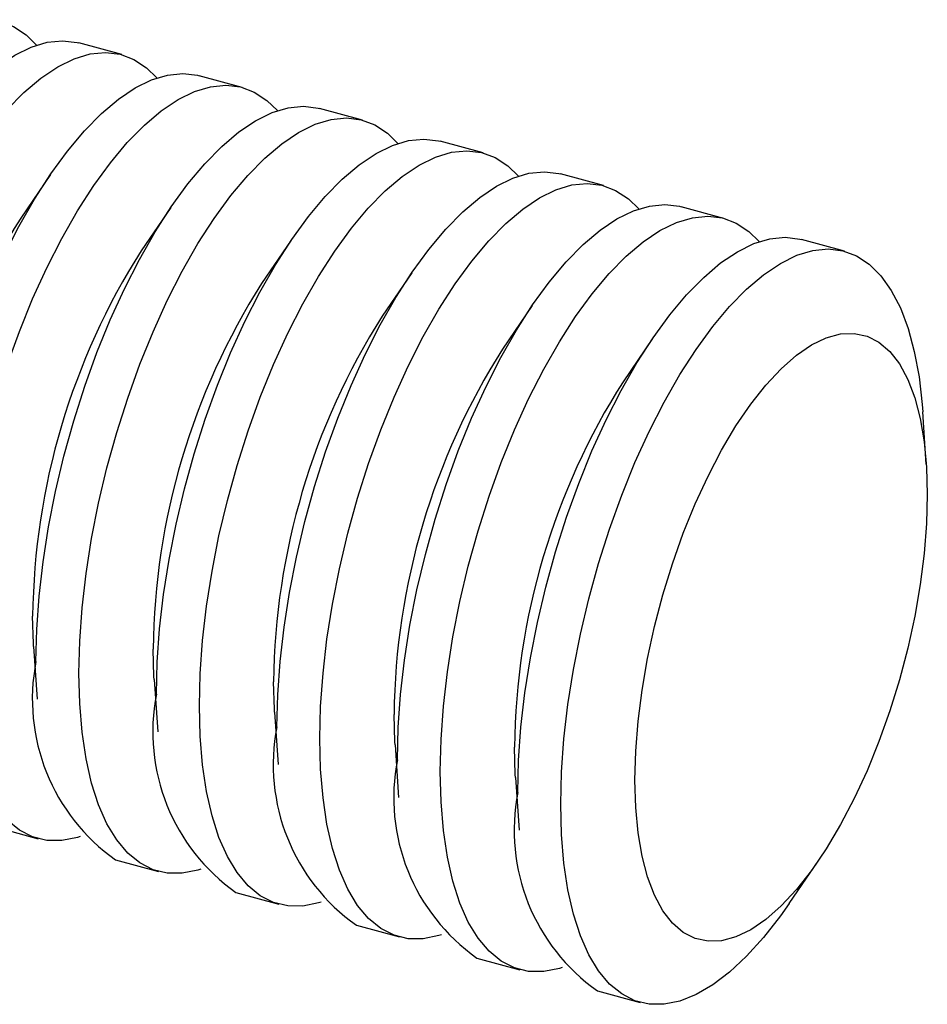
# Model space of a CAD drawing. Units: inches. Extents: x 0.7 to 32.6, y 0.8 to 21.3.
# Drawn here: x 8.6 to 9, y 14.1 to 14.5 of the extents above; entities that cross this region are included whole.
import ezdxf

# ---------------------------------------------------------------- set-up
doc = ezdxf.new("R2010")
doc.units = ezdxf.units.IN
doc.header["$LTSCALE"] = 2
doc.header["$MEASUREMENT"] = 0
doc.linetypes.add('SLD-Solid', pattern=[0])

msp = doc.modelspace()

# ---------------------------------------------------------------- linework, layer by layer
at = {"color": 7, "linetype": 'SLD-Solid', "lineweight": 25}
for p, q in [((8.661721175758176, 14.45928815737296), (8.644334574696332, 14.46401346299177)), ((8.710468631283705, 14.44603964349274), (8.693082030221861, 14.45076494911156)), ((8.75921608680923, 14.43279112961253), (8.741829485747386, 14.43751643523134)), ((8.80796354233476, 14.41954261573231), (8.790576941272915, 14.42426792135112)), ((8.632854982043632, 14.41076008084219), (8.620865016233896, 14.39318890379725)), ((8.856710997860285, 14.40629410185209), (8.839324396798443, 14.41101940747091)), ((8.68160243756916, 14.39751156696198), (8.669612471759423, 14.37994038991704)), ((8.905458453385812, 14.39304558797188), (8.88807185232397, 14.39777089359069)), ((8.730349893094687, 14.38426305308176), (8.71835992728495, 14.36669187603682)), ((8.954205908911339, 14.37979707409166), (8.936819307849497, 14.38452237971048)), ((8.779097348620214, 14.37101453920154), (8.767107382810478, 14.3534433621566)), ((8.827844804145741, 14.35776602532133), (8.815854838336005, 14.34019484827639)), ((8.876592259671268, 14.34451751144111), (8.864602293861532, 14.32694633439617)), ((8.987345066733244, 14.29358747878912), (8.985898509610358, 14.31481041485729)), ((8.626087117949606, 14.21979033321933), (8.627533675072492, 14.19856739715117)), ((8.674834573475135, 14.20654181933912), (8.676281130598019, 14.18531888327095)), ((8.72358202900066, 14.1932933054589), (8.725028586123546, 14.17207036939073)), ((8.772329484526189, 14.18004479157869), (8.773776041649073, 14.15882185551052)), ((8.821076940051714, 14.16679627769847), (8.8225234971746, 14.1455733416303)), ((8.610478820245982, 14.14682925179701), (8.627865421307826, 14.1421039461782)), ((8.659226275771509, 14.13358073791679), (8.676612876833353, 14.12885543229798)), ((8.931829747113692, 14.11586624504648), (8.943819712923426, 14.13343742209142)), ((8.707973731297036, 14.12033222403658), (8.72536033235888, 14.11560691841777)), ((8.756721186822565, 14.10708371015636), (8.774107787884407, 14.10235840453755)), ((8.80546864234809, 14.09383519627615), (8.822855243409935, 14.08910989065734)), ((8.85421609787362, 14.08058668239593), (8.871602698935462, 14.07586137677712))]:
    msp.add_line(p, q, dxfattribs=at)
at = {"color": 7, "linetype": 'SLD-Solid', "lineweight": 25, "flags": 128}
for points in [[(8.49817677840533, 14.24883512073696), (8.49849971823671, 14.26179070145869), (8.499465699723997, 14.27526282642241), (8.501066233787148, 14.28913310210953), (8.503287254875268, 14.3032796360386), (8.506109244575175, 14.31757810796079), (8.509507403139917, 14.33190286239072), (8.513451867429843, 14.34612801287141), (8.517907973350946, 14.36012854826895), (8.522836560484164, 14.37378143137485), (8.52819431622856, 14.38696668016148), (8.533934156434007, 14.39956842218841), (8.540005639178396, 14.4114759128936), (8.546355408053063, 14.42258450882057), (8.552927661060822, 14.43279658722891), (8.559664641005929, 14.44202240400637), (8.566507143066389, 14.45018088234338), (8.573395035088065, 14.45720032523897), (8.580267786028207, 14.46301904557659), (8.587064997904438, 14.46758590823268), (8.593726936574384, 14.47086077945402), (8.600195056681477, 14.47281487955456), (8.606412516153647, 14.47343103583236), (8.612324675733497, 14.47270383348389), (8.61787957915006, 14.47063966318955), (8.623028409712377, 14.46725666495208), (8.62725661598294, 14.46313289764147)], [(8.529537632869015, 14.24031191247556), (8.529860572700393, 14.25326749319729), (8.53082655418768, 14.26673961816101), (8.532427088250833, 14.28060989384813), (8.534648109338951, 14.2947564277772), (8.537470099038858, 14.30905489969938), (8.5408682576036, 14.32337965412932), (8.544812721893527, 14.33760480461001), (8.549268827814629, 14.35160534000754), (8.554197414947849, 14.36525822311345), (8.559555170692246, 14.37844347190008), (8.565295010897692, 14.39104521392701), (8.571366493642081, 14.4029527046322), (8.577716262516747, 14.41406130055917), (8.584288515524506, 14.42427337896751), (8.591025495469612, 14.43349919574496), (8.597867997530072, 14.44165767408197), (8.604755889551747, 14.44867711697757), (8.611628640491892, 14.45449583731518), (8.618425852368121, 14.45906269997128), (8.625087791038066, 14.46233757119262), (8.63155591114516, 14.46429167129316), (8.63777337061733, 14.46490782757096), (8.64368553019718, 14.46418062522249), (8.644334574696332, 14.46401346299177)], [(8.546924233930858, 14.23558660685675), (8.547247173762237, 14.24854218757847), (8.548213155249524, 14.26201431254219), (8.549813689312675, 14.27588458822932), (8.552034710400795, 14.29003112215839), (8.554856700100702, 14.30432959408057), (8.558254858665444, 14.31865434851051), (8.56219932295537, 14.3328794989912), (8.566655428876473, 14.34688003438873), (8.571584016009693, 14.36053291749464), (8.57694177175409, 14.37371816628127), (8.582681611959535, 14.3863199083082), (8.588753094703925, 14.39822739901338), (8.59510286357859, 14.40933599494036), (8.60167511658635, 14.41954807334869), (8.608412096531456, 14.42877389012615), (8.615254598591916, 14.43693236846316), (8.62214249061359, 14.44395181135875), (8.629015241553734, 14.44977053169637), (8.635812453429963, 14.45433739435246), (8.64247439209991, 14.4576122655738), (8.648942512207004, 14.45956636567435), (8.655159971679176, 14.46018252195215), (8.661072131259024, 14.45945531960368), (8.666627034675587, 14.45739114930933), (8.671775865237905, 14.45400815107187), (8.676004071508427, 14.4498843837613)], [(8.57828508839454, 14.22706339859534), (8.57860802822592, 14.24001897931707), (8.579574009713207, 14.25349110428079), (8.581174543776358, 14.26736137996791), (8.583395564864478, 14.28150791389698), (8.586217554564387, 14.29580638581917), (8.589615713129128, 14.3101311402491), (8.593560177419054, 14.32435629072979), (8.598016283340156, 14.33835682612733), (8.602944870473376, 14.35200970923323), (8.608302626217773, 14.36519495801986), (8.614042466423218, 14.37779670004679), (8.620113949167607, 14.38970419075198), (8.626463718042274, 14.40081278667895), (8.633035971050033, 14.41102486508729), (8.63977295099514, 14.42025068186475), (8.646615453055599, 14.42840916020176), (8.653503345077276, 14.43542860309735), (8.660376096017417, 14.44124732343497), (8.667173307893648, 14.44581418609106), (8.673835246563595, 14.4490890573124), (8.680303366670687, 14.45104315741294), (8.686520826142859, 14.45165931369074), (8.692432985722707, 14.45093211134227), (8.693082030221861, 14.45076494911156)], [(8.595671689456385, 14.22233809297653), (8.595994629287764, 14.23529367369826), (8.596960610775051, 14.24876579866198), (8.598561144838202, 14.2626360743491), (8.600782165926322, 14.27678260827817), (8.603604155626229, 14.29108108020035), (8.607002314190972, 14.30540583463029), (8.610946778480898, 14.31963098511098), (8.615402884402002, 14.33363152050851), (8.62033147153522, 14.34728440361442), (8.625689227279615, 14.36046965240105), (8.631429067485064, 14.37307139442798), (8.637500550229452, 14.38497888513316), (8.643850319104118, 14.39608748106014), (8.650422572111877, 14.40629955946848), (8.657159552056983, 14.41552537624593), (8.664002054117443, 14.42368385458295), (8.67088994613912, 14.43070329747854), (8.677762697079261, 14.43652201781616), (8.684559908955492, 14.44108888047225), (8.691221847625439, 14.44436375169359), (8.697689967732531, 14.44631785179413), (8.703907427204703, 14.44693400807193), (8.709819586784553, 14.44620680572346), (8.715374490201114, 14.44414263542911), (8.720523320763434, 14.44075963719165), (8.724751527034023, 14.43663586988101)], [(8.62703254392007, 14.21381488471513), (8.627355483751447, 14.22677046543685), (8.628321465238734, 14.24024259040057), (8.629921999301887, 14.2541128660877), (8.632143020390005, 14.26825940001677), (8.634965010089912, 14.28255787193895), (8.638363168654656, 14.29688262636889), (8.642307632944581, 14.31110777684958), (8.646763738865683, 14.32510831224711), (8.651692325998903, 14.33876119535302), (8.6570500817433, 14.35194644413965), (8.662789921948747, 14.36454818616658), (8.668861404693136, 14.37645567687176), (8.675211173567803, 14.38756427279874), (8.68178342657556, 14.39777635120707), (8.688520406520666, 14.40700216798453), (8.695362908581126, 14.41516064632154), (8.702250800602803, 14.42218008921714), (8.709123551542946, 14.42799880955475), (8.715920763419176, 14.43256567221084), (8.722582702089122, 14.43584054343219), (8.729050822196214, 14.43779464353273), (8.735268281668386, 14.43841079981053), (8.741180441248236, 14.43768359746206), (8.741829485747386, 14.43751643523134)], [(8.644419144981912, 14.20908957909631), (8.644742084813291, 14.22204515981804), (8.645708066300578, 14.23551728478176), (8.64730860036373, 14.24938756046889), (8.649529621451848, 14.26353409439795), (8.652351611151756, 14.27783256632014), (8.655749769716499, 14.29215732075007), (8.659694234006425, 14.30638247123076), (8.664150339927527, 14.3203830066283), (8.669078927060747, 14.3340358897342), (8.674436682805142, 14.34722113852083), (8.68017652301059, 14.35982288054776), (8.68624800575498, 14.37173037125295), (8.692597774629645, 14.38283896717993), (8.699170027637404, 14.39305104558826), (8.705907007582509, 14.40227686236572), (8.71274950964297, 14.41043534070273), (8.719637401664645, 14.41745478359832), (8.726510152604789, 14.42327350393594), (8.733307364481018, 14.42784036659203), (8.739969303150964, 14.43111523781337), (8.746437423258058, 14.43306933791391), (8.752654882730228, 14.43368549419171), (8.758567042310078, 14.43295829184325), (8.764121945726641, 14.4308941215489), (8.769270776288959, 14.42751112331143), (8.77349898255952, 14.42338735600083)], [(8.675779999445595, 14.20056637083491), (8.676102939276975, 14.21352195155664), (8.677068920764262, 14.22699407652036), (8.678669454827412, 14.24086435220748), (8.680890475915533, 14.25501088613655), (8.68371246561544, 14.26930935805874), (8.687110624180182, 14.28363411248867), (8.691055088470108, 14.29785926296936), (8.69551119439121, 14.31185979836689), (8.70043978152443, 14.3255126814728), (8.705797537268827, 14.33869793025943), (8.711537377474274, 14.35129967228636), (8.717608860218663, 14.36320716299155), (8.723958629093328, 14.37431575891852), (8.730530882101087, 14.38452783732686), (8.737267862046194, 14.39375365410431), (8.744110364106653, 14.40191213244132), (8.750998256128328, 14.40893157533692), (8.757871007068472, 14.41475029567454), (8.764668218944701, 14.41931715833063), (8.771330157614647, 14.42259202955197), (8.777798277721741, 14.42454612965251), (8.784015737193913, 14.42516228593031), (8.789927896773762, 14.42443508358184), (8.790576941272915, 14.42426792135112)], [(8.693166600507439, 14.1958410652161), (8.693489540338817, 14.20879664593783), (8.694455521826104, 14.22226877090154), (8.696056055889256, 14.23613904658867), (8.698277076977377, 14.25028558051774), (8.701099066677283, 14.26458405243992), (8.704497225242026, 14.27890880686986), (8.708441689531952, 14.29313395735055), (8.712897795453054, 14.30713449274808), (8.717826382586274, 14.32078737585399), (8.72318413833067, 14.33397262464062), (8.728923978536116, 14.34657436666755), (8.734995461280505, 14.35848185737273), (8.741345230155172, 14.36959045329971), (8.747917483162931, 14.37980253170804), (8.754654463108038, 14.3890283484855), (8.761496965168496, 14.39718682682251), (8.768384857190172, 14.4042062697181), (8.775257608130316, 14.41002499005572), (8.782054820006545, 14.41459185271181), (8.788716758676491, 14.41786672393315), (8.795184878783585, 14.4198208240337), (8.801402338255757, 14.4204369803115), (8.807314497835605, 14.41970977796303), (8.812869401252168, 14.41764560766868), (8.818018231814486, 14.41426260943122), (8.82224643808499, 14.41013884212068)], [(8.724527454971122, 14.18731785695469), (8.724850394802502, 14.20027343767642), (8.725816376289789, 14.21374556264014), (8.72741691035294, 14.22761583832727), (8.72963793144106, 14.24176237225633), (8.732459921140967, 14.25606084417852), (8.735858079705709, 14.27038559860845), (8.739802543995635, 14.28461074908914), (8.74425864991674, 14.29861128448668), (8.749187237049957, 14.31226416759258), (8.754544992794353, 14.32544941637921), (8.760284832999801, 14.33805115840614), (8.76635631574419, 14.34995864911133), (8.772706084618855, 14.3610672450383), (8.779278337626614, 14.37127932344664), (8.78601531757172, 14.3805051402241), (8.79285781963218, 14.38866361856111), (8.799745711653857, 14.3956830614567), (8.806618462593999, 14.40150178179432), (8.81341567447023, 14.40606864445041), (8.820077613140176, 14.40934351567175), (8.82654573324727, 14.41129761577229), (8.83276319271944, 14.41191377205009), (8.83867535229929, 14.41118656970163), (8.839324396798443, 14.41101940747091)], [(8.741914056032966, 14.18259255133588), (8.742236995864346, 14.19554813205761), (8.743202977351633, 14.20902025702133), (8.744803511414784, 14.22289053270845), (8.747024532502904, 14.23703706663752), (8.74984652220281, 14.25133553855971), (8.753244680767553, 14.26566029298964), (8.75718914505748, 14.27988544347033), (8.761645250978582, 14.29388597886787), (8.766573838111801, 14.30753886197377), (8.771931593856198, 14.3207241107604), (8.777671434061645, 14.33332585278733), (8.783742916806034, 14.34523334349252), (8.7900926856807, 14.35634193941949), (8.796664938688458, 14.36655401782783), (8.803401918633563, 14.37577983460528), (8.810244420694024, 14.3839383129423), (8.8171323127157, 14.39095775583789), (8.824005063655843, 14.39677647617551), (8.830802275532072, 14.4013433388316), (8.837464214202019, 14.40461821005294), (8.843932334309113, 14.40657231015348), (8.850149793781283, 14.40718846643128), (8.856061953361133, 14.40646126408281), (8.861616856777696, 14.40439709378846), (8.866765687340013, 14.401014095551), (8.87099389361062, 14.39689032824034)], [(8.77327491049665, 14.17406934307448), (8.773597850328029, 14.1870249237962), (8.774563831815316, 14.20049704875992), (8.776164365878467, 14.21436732444705), (8.778385386966587, 14.22851385837612), (8.781207376666494, 14.2428123302983), (8.784605535231236, 14.25713708472824), (8.788549999521162, 14.27136223520893), (8.793006105442265, 14.28536277060646), (8.797934692575485, 14.29901565371237), (8.803292448319882, 14.312200902499), (8.809032288525328, 14.32480264452593), (8.815103771269717, 14.33671013523111), (8.821453540144383, 14.34781873115809), (8.828025793152142, 14.35803080956643), (8.834762773097248, 14.36725662634388), (8.841605275157708, 14.37541510468089), (8.848493167179383, 14.38243454757649), (8.855365918119526, 14.3882532679141), (8.862163129995755, 14.39282013057019), (8.868825068665702, 14.39609500179153), (8.875293188772796, 14.39804910189208), (8.881510648244967, 14.39866525816988), (8.887422807824816, 14.39793805582141), (8.88807185232397, 14.39777089359069)], [(8.790661511558493, 14.16934403745566), (8.790984451389873, 14.18229961817739), (8.79195043287716, 14.19577174314111), (8.79355096694031, 14.20964201882824), (8.79577198802843, 14.2237885527573), (8.798593977728338, 14.23808702467949), (8.80199213629308, 14.25241177910942), (8.805936600583006, 14.26663692959012), (8.810392706504109, 14.28063746498765), (8.815321293637329, 14.29429034809355), (8.820679049381726, 14.30747559688019), (8.82641888958717, 14.32007733890712), (8.83249037233156, 14.3319848296123), (8.838840141206227, 14.34309342553927), (8.845412394213986, 14.35330550394761), (8.852149374159092, 14.36253132072507), (8.858991876219552, 14.37068979906208), (8.865879768241227, 14.37770924195767), (8.87275251918137, 14.38352796229529), (8.8795497310576, 14.38809482495138), (8.886211669727546, 14.39136969617272), (8.89267978983464, 14.39332379627326), (8.89889724930681, 14.39393995255106), (8.90480940888666, 14.3932127502026), (8.910364312303223, 14.39114857990825), (8.91551314286554, 14.38776558167079), (8.919741349136054, 14.38364181436024)], [(8.822022366022177, 14.16082082919426), (8.822345305853556, 14.17377640991599), (8.823311287340843, 14.18724853487971), (8.824911821403994, 14.20111881056683), (8.827132842492114, 14.2152653444959), (8.829954832192021, 14.22956381641809), (8.833352990756763, 14.24388857084802), (8.83729745504669, 14.25811372132871), (8.841753560967794, 14.27211425672625), (8.846682148101012, 14.28576713983215), (8.852039903845409, 14.29895238861878), (8.857779744050855, 14.31155413064571), (8.863851226795244, 14.3234616213509), (8.87020099566991, 14.33457021727787), (8.876773248677669, 14.34478229568621), (8.883510228622775, 14.35400811246367), (8.890352730683235, 14.36216659080068), (8.897240622704912, 14.36918603369627), (8.904113373645053, 14.37500475403389), (8.910910585521284, 14.37957161668998), (8.91757252419123, 14.38284648791132), (8.924040644298325, 14.38480058801186), (8.930258103770495, 14.38541674428966), (8.936170263350345, 14.38468954194119), (8.936819307849497, 14.38452237971048)], [(8.839408967084022, 14.15609552357545), (8.8397319069154, 14.16905110429718), (8.840697888402687, 14.1825232292609), (8.84229842246584, 14.19639350494802), (8.844519443553958, 14.21054003887709), (8.847341433253865, 14.22483851079927), (8.850739591818607, 14.23916326522921), (8.854684056108534, 14.2533884157099), (8.859140162029636, 14.26738895110743), (8.864068749162856, 14.28104183421334), (8.869426504907253, 14.29422708299997), (8.8751663451127, 14.3068288250269), (8.881237827857088, 14.31873631573208), (8.887587596731754, 14.32984491165906), (8.894159849739513, 14.34005699006739), (8.90089682968462, 14.34928280684485), (8.907739331745079, 14.35744128518187), (8.914627223766754, 14.36446072807746), (8.921499974706899, 14.37027944841507), (8.928297186583128, 14.37484631107117), (8.934959125253073, 14.37812118229251), (8.941427245360167, 14.38007528239305), (8.947644704832337, 14.38069143867085), (8.953556864412187, 14.37996423632238), (8.95911176782875, 14.37790006602803), (8.964260598391068, 14.37451706779057), (8.968958107991025, 14.36984497152014), (8.973163014745356, 14.36392483576677), (8.976838365782308, 14.35680868689631), (8.979951861984818, 14.34855906188091), (8.982476141836308, 14.33924845872184), (8.984389021874682, 14.32895869933442), (8.985673691641379, 14.31778021049413), (8.985898509610358, 14.31481041485729)], [(8.869420984999541, 14.16582199130724), (8.869745090191389, 14.17749686278725), (8.87071385480262, 14.18967649513849), (8.872316664845432, 14.20222744576017), (8.874535959597582, 14.21501220381082), (8.877347424001352, 14.22789069680586), (8.880720255064395, 14.24072182528104), (8.884617499343776, 14.25336500870769), (8.888996457815617, 14.26568172572244), (8.893809153694546, 14.27753703179624), (8.899002858077392, 14.28880103771485), (8.904520667652084, 14.2993503326723), (8.910302128142245, 14.30906933638543), (8.9162838966569, 14.31785156541575), (8.922400435688429, 14.3256007998242), (8.928584731155244, 14.33223213737695), (8.934769026622055, 14.3376729237521), (8.940885565653588, 14.34186354855555), (8.946867334168239, 14.34475809842501), (8.952648794658401, 14.3463248600664), (8.958166604233092, 14.3465466677113), (8.96336030861594, 14.34542109118874), (8.968173004494869, 14.34296046255064), (8.97255196296671, 14.33919174095927), (8.976449207246091, 14.33415621731706), (8.979822038309134, 14.32790906187478), (8.982633502712904, 14.32051871977475), (8.984852797465054, 14.31206616115154), (8.986455607507866, 14.30264399400626), (8.987424372119097, 14.29235544957385), (8.987748477310943, 14.28131325130014), (8.987424372119097, 14.26963837982013), (8.986455607507866, 14.25745874746889), (8.984852797465054, 14.24490779684721), (8.982633502712904, 14.23212303879655), (8.979822038309134, 14.21924454580152), (8.97644920724609, 14.20641341732634), (8.972551962966708, 14.19377023389968), (8.968173004494867, 14.18145351688493), (8.96336030861594, 14.16959821081114), (8.958166604233092, 14.15833420489252), (8.9526487946584, 14.14778490993508), (8.946867334168239, 14.13806590622194), (8.940885565653586, 14.12928367719162), (8.934769026622055, 14.12153444278318), (8.928584731155242, 14.11490310523043), (8.922400435688429, 14.10946231885528), (8.916283896656898, 14.10527169405183), (8.910302128142245, 14.10237714418236), (8.904520667652083, 14.10081038254097), (8.899002858077392, 14.10058857489608), (8.893809153694546, 14.10171415141864), (8.888996457815617, 14.10417478005674), (8.884617499343776, 14.1079435016481), (8.880720255064395, 14.11297902529031), (8.877347424001352, 14.1192261807326), (8.874535959597582, 14.12661652283263), (8.872316664845432, 14.13506908145583), (8.87071385480262, 14.14449124860112), (8.869745090191389, 14.15477979303353), (8.869420984999541, 14.16582199130724)], [(8.626087117949606, 14.21979033321933), (8.626007812563751, 14.22102236243461), (8.625683707371907, 14.23206456070832)], [(8.644943380021292, 14.1429845115285), (8.643850319104116, 14.14263634393363), (8.63750055022945, 14.14134980169493), (8.631429067485062, 14.14140538582325), (8.625689227279615, 14.14280260784328), (8.62033147153522, 14.14552918891766), (8.615402884402, 14.14956116775387), (8.610946778480898, 14.15486311117693), (8.60700231419097, 14.1613884255174), (8.603604155626229, 14.16907976607822), (8.600782165926322, 14.17786954108201), (8.598561144838202, 14.18768050566996), (8.596960610775051, 14.19842644073254), (8.595994629287764, 14.21001291060601), (8.595671689456385, 14.22233809297653)], [(8.674834573475135, 14.20654181933912), (8.674755268089278, 14.20777384855439), (8.674431162897433, 14.21881604682811)], [(8.693690835546782, 14.12973599764827), (8.692597774629643, 14.12938783005341), (8.686248005754978, 14.12810128781472), (8.680176523010589, 14.12815687194304), (8.674436682805142, 14.12955409396306), (8.669078927060745, 14.13228067503744), (8.664150339927527, 14.13631265387366), (8.659694234006423, 14.14161459729672), (8.655749769716497, 14.14813991163718), (8.652351611151756, 14.15583125219801), (8.649529621451848, 14.16462102720179), (8.64730860036373, 14.17443199178975), (8.645708066300578, 14.18517792685232), (8.644742084813291, 14.1967643967258), (8.644419144981912, 14.20908957909631)], [(8.72358202900066, 14.1932933054589), (8.723502723614805, 14.19452533467418), (8.72317861842296, 14.20556753294789)], [(8.742438291072219, 14.11648748376802), (8.741345230155172, 14.1161393161732), (8.734995461280505, 14.1148527739345), (8.728923978536116, 14.11490835806282), (8.72318413833067, 14.11630558008285), (8.717826382586274, 14.11903216115723), (8.712897795453053, 14.12306413999344), (8.708441689531952, 14.1283660834165), (8.704497225242026, 14.13489139775697), (8.701099066677283, 14.14258273831779), (8.698277076977377, 14.15137251332157), (8.696056055889256, 14.16118347790953), (8.694455521826104, 14.1719294129721), (8.693489540338817, 14.18351588284558), (8.693166600507439, 14.1958410652161)], [(8.772329484526189, 14.18004479157869), (8.772250179140332, 14.18127682079396), (8.771926073948487, 14.19231901906767)], [(8.7911857465979, 14.10323896988786), (8.7900926856807, 14.10289080229298), (8.783742916806032, 14.10160426005428), (8.777671434061643, 14.1016598441826), (8.771931593856197, 14.10305706620263), (8.7665738381118, 14.10578364727701), (8.761645250978582, 14.10981562611322), (8.757189145057477, 14.11511756953628), (8.753244680767551, 14.12164288387675), (8.74984652220281, 14.12933422443757), (8.747024532502904, 14.13812399944136), (8.744803511414784, 14.14793496402932), (8.743202977351633, 14.15868089909189), (8.742236995864346, 14.17026736896536), (8.741914056032966, 14.18259255133588)], [(8.821076940051714, 14.16679627769847), (8.820997634665861, 14.16802830691374), (8.820673529474014, 14.17907050518746)], [(8.839933202123289, 14.08999045600759), (8.838840141206227, 14.08964228841277), (8.83249037233156, 14.08835574617407), (8.82641888958717, 14.08841133030239), (8.820679049381724, 14.08980855232242), (8.815321293637327, 14.0925351333968), (8.810392706504109, 14.09656711223301), (8.805936600583005, 14.10186905565607), (8.801992136293078, 14.10839436999653), (8.798593977728336, 14.11608571055736), (8.79577198802843, 14.12487548556114), (8.79355096694031, 14.1346864501491), (8.79195043287716, 14.14543238521167), (8.790984451389873, 14.15701885508515), (8.790661511558493, 14.16934403745566)], [(8.931829747113692, 14.11586624504648), (8.928297186583126, 14.11085999053066), (8.921499974706895, 14.10215827884803), (8.914627223766754, 14.09456096796264), (8.907739331745079, 14.08813482331575), (8.90089682968462, 14.08293631809754), (8.894159849739513, 14.07901113695882), (8.887587596731754, 14.07639377453255), (8.881237827857086, 14.07510723229385), (8.875166345112698, 14.07516281642217), (8.869426504907251, 14.0765600384422), (8.864068749162854, 14.07928661951658), (8.859140162029636, 14.08331859835279), (8.854684056108532, 14.08862054177585), (8.850739591818606, 14.09514585611632), (8.847341433253865, 14.10283719667714), (8.844519443553958, 14.11162697168093), (8.842298422465838, 14.12143793626888), (8.840697888402687, 14.13218387133146), (8.8397319069154, 14.14377034120493), (8.839408967084022, 14.15609552357545)]]:
    msp.add_lwpolyline(points, dxfattribs=at)
at = {"color": 7, "linetype": 'SLD-Solid', "lineweight": 25}
for centre, radius, start, end in [((8.85856856877542, 14.24211267940273), 0.2816505005643792, 147.5613602676044, 179.3489339347181), ((8.907316024300913, 14.22886416552252), 0.281650500564344, 147.5613602676029, 179.3489339347202), ((8.95606347982647, 14.21561565164229), 0.2816505005643772, 147.5613602676038, 179.3489339347173), ((9.004810935352005, 14.20236713776208), 0.2816505005643827, 147.5613602676048, 179.3489339347177), ((9.053558390877567, 14.18911862388185), 0.2816505005644183, 147.5613602676069, 179.348933934716), ((9.102305846403068, 14.17587011000164), 0.2816505005643916, 147.5613602676052, 179.3489339347174), ((8.705039432216026, 14.19853903838245), 0.07948852812071151, 168.9201563172944, 234.8058216059544), ((8.75378688774155, 14.18529052450224), 0.07948852812070942, 168.9201563172954, 234.8058216059573), ((8.802534343267078, 14.17204201062203), 0.07948852812071082, 168.9201563172969, 234.805821605958), ((8.851281798792614, 14.15879349674181), 0.07948852812072044, 168.9201563173006, 234.8058216059539), ((8.900029254318136, 14.1455449828616), 0.07948852812071489, 168.9201563172986, 234.8058216059574)]:
    msp.add_arc(centre, radius, start, end, dxfattribs=at)

doc.saveas('drawing.dxf')
